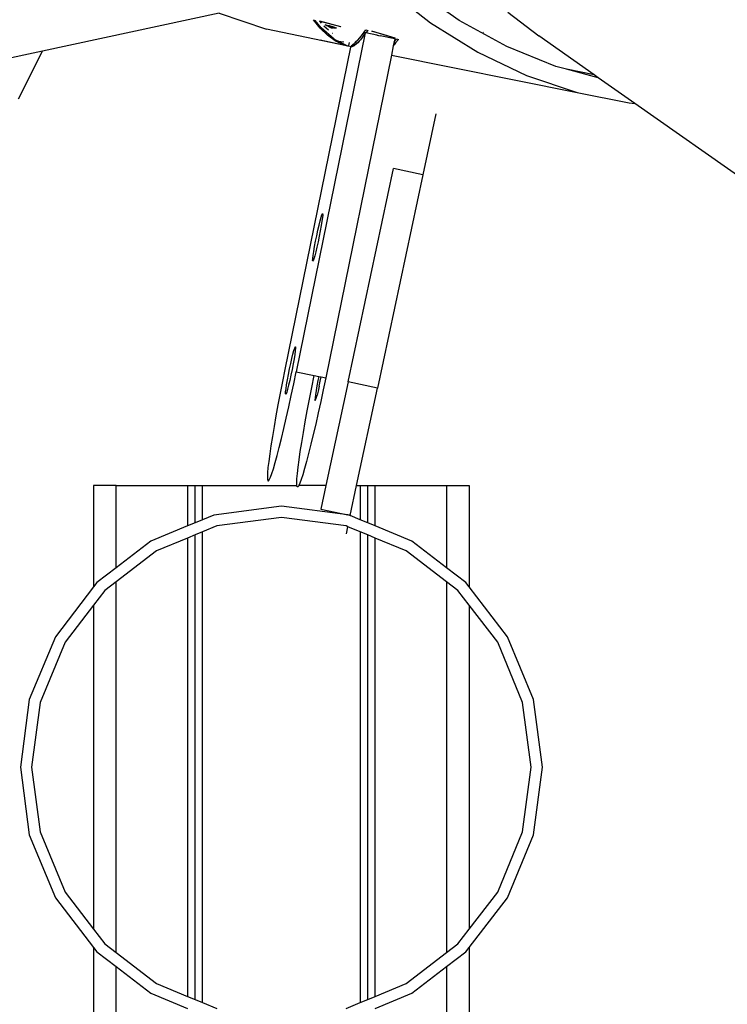
# Model space of a CAD drawing. Units: millimetres. Extents: x -366 to 3565, y 39 to 1652.
# Drawn here: x 735 to 754, y 405 to 431 of the extents above; entities that cross this region are included whole.
import ezdxf

# ---------------------------------------------------------------- set-up
doc = ezdxf.new("R2010")
doc.units = ezdxf.units.MM
doc.header["$LTSCALE"] = 45
doc.header["$PDSIZE"] = -1
doc.layers.add('VP-DIM', color=7, linetype='Continuous')
doc.layers.add('VP-HIC', color=6, linetype='Continuous')
doc.layers.add('VP-EQ', color=7, linetype='Continuous', true_color=0x8a3492)
doc.dimstyles.get("Standard").update_dxf_attribs({"dimtxt": 14, "dimasz": 20, "dimexe": 20, "dimexo": 50, "dimgap": 20, "dimtad": 0, "dimdec": 0, "dimzin": 0, "dimdsep": 46, "dimtxsty": 'Standard', "dimcen": -0.09, "dimadec": 0, "dimazin": 0, "dimtfac": 1, "dimtdec": 4, "dimtofl": 0, "dimtmove": 0, "dimatfit": 3, "dimfxl": 70, "dimfxlon": 1, "dimtolj": 1, "dimtzin": 0, "dimarcsym": 0})

# ---------------------------------------------------------------- blocks, each defined once
blk = doc.blocks.new('*D1230')
at = {"layer": 'Defpoints', "color": 0}
for p in [(1265.859, 720.272), (1265.859, 311.088), (239.989, 290.599)]:
    blk.add_point(p, dxfattribs=at)
at = {"layer": 'VP-DIM', "color": 0, "lineweight": -2}
for p, q in [((239.989, 650.272), (239.989, 740.272)), ((1265.859, 650.272), (1265.859, 740.272)), ((259.989, 720.272), (700.531, 720.272)), ((1245.859, 720.272), (782.531, 720.272))]:
    blk.add_line(p, q, dxfattribs=at)
at = {"layer": 'VP-DIM', "color": 0}
for points in [[(259.989, 723.605), (259.989, 716.938), (239.989, 720.272)], [(1245.859, 716.938), (1245.859, 723.605), (1265.859, 720.272)]]:
    blk.add_solid(points, dxfattribs=at)
at = {"layer": 'VP-DIM', "color": 0, "insert": (741.531, 720.272), "char_height": 14, "attachment_point": 5}
blk.add_mtext('\\A1;1030', dxfattribs=at)
blk = doc.blocks.new('*D1231')
at = {"layer": 'Defpoints', "color": 0}
for p in [(740.919, 512.272), (1449.859, 512.272), (458.277, 190.189)]:
    blk.add_point(p, dxfattribs=at)
at = {"layer": 'VP-DIM', "color": 0, "lineweight": -2}
for p, q in [((1379.859, 512.272), (1469.859, 512.272)), ((1449.859, 492.272), (1449.859, 380.925)), ((1449.859, 210.189), (1449.859, 303.592)), ((1379.859, 190.189), (1469.859, 190.189))]:
    blk.add_line(p, q, dxfattribs=at)
at = {"layer": 'VP-DIM', "color": 0}
for points in [[(1453.192, 492.272), (1446.526, 492.272), (1449.859, 512.272)], [(1446.526, 210.189), (1453.192, 210.189), (1449.859, 190.189)]]:
    blk.add_solid(points, dxfattribs=at)
at = {"layer": 'VP-DIM', "color": 0, "insert": (1449.859, 342.259), "char_height": 14, "attachment_point": 5, "rotation": 90}
blk.add_mtext('\\A1;325', dxfattribs=at)
blk = doc.blocks.new('*D1232')
at = {"layer": 'Defpoints', "color": 0}
for p in [(87.915, 835.353), (1367.924, 352.266), (87.915, 290.136)]:
    blk.add_point(p, dxfattribs=at)
at = {"layer": 'VP-DIM', "color": 0, "lineweight": -2}
for p, q in [((87.915, 765.353), (87.915, 855.353)), ((1367.924, 765.353), (1367.924, 855.353)), ((107.915, 835.353), (697.146, 835.353)), ((1347.924, 835.353), (781.48, 835.353))]:
    blk.add_line(p, q, dxfattribs=at)
at = {"layer": 'VP-DIM', "color": 0}
for points in [[(107.915, 838.686), (107.915, 832.02), (87.915, 835.353)], [(1347.924, 832.02), (1347.924, 838.686), (1367.924, 835.353)]]:
    blk.add_solid(points, dxfattribs=at)
at = {"layer": 'VP-DIM', "color": 0, "insert": (739.313, 835.353), "char_height": 14, "attachment_point": 5}
blk.add_mtext('\\A1;1280', dxfattribs=at)
blk = doc.blocks.new('*D1233')
at = {"layer": 'Defpoints', "color": 0}
for p in [(468.053, 659.261), (1560.934, 659.261), (461.381, 39.189)]:
    blk.add_point(p, dxfattribs=at)
at = {"layer": 'VP-DIM', "color": 0, "lineweight": -2}
for p, q in [((1490.934, 659.261), (1580.934, 659.261)), ((1560.934, 639.261), (1560.934, 386.725)), ((1560.934, 59.189), (1560.934, 311.725)), ((1490.934, 39.189), (1580.934, 39.189))]:
    blk.add_line(p, q, dxfattribs=at)
at = {"layer": 'VP-DIM', "color": 0}
for points in [[(1564.267, 639.261), (1557.601, 639.261), (1560.934, 659.261)], [(1557.601, 59.189), (1564.267, 59.189), (1560.934, 39.189)]]:
    blk.add_solid(points, dxfattribs=at)
at = {"layer": 'VP-DIM', "color": 0, "insert": (1560.934, 349.225), "char_height": 14, "attachment_point": 5, "rotation": 90}
blk.add_mtext('\\A1;620', dxfattribs=at)
blk = doc.blocks.new('2504_')
at = {"color": 0}
for p, q in [((745.017, 432.335), (746.217, 431.392)), ((746.976, 431.457), (745.761, 432.314)), ((740.592, 431.647), (735.881, 430.638)), ((740.592, 431.647), (741.851, 431.225)), ((748.272, 431.673), (749.095, 431.046)), ((743.099, 431.471), (743.147, 431.458)), ((743.28, 431.247), (743.099, 431.471)), ((743.307, 431.257), (743.147, 431.458)), ((743.263, 431.441), (743.258, 431.443)), ((743.263, 431.441), (743.266, 431.433)), ((743.263, 431.441), (743.821, 431.292)), ((743.266, 431.433), (743.27, 431.432)), ((743.272, 431.43), (743.27, 431.432)), ((743.272, 431.43), (743.308, 431.385)), ((743.83, 431.283), (743.272, 431.43)), ((743.376, 431.315), (743.496, 431.209)), ((743.406, 431.34), (743.432, 431.335)), ((743.582, 431.251), (743.406, 431.34)), ((743.432, 431.335), (743.454, 431.324)), ((743.454, 431.324), (743.463, 431.326)), ((743.463, 431.326), (743.478, 431.325)), ((743.478, 431.325), (743.501, 431.321)), ((743.501, 431.321), (743.516, 431.318)), ((743.516, 431.318), (743.547, 431.312)), ((743.556, 431.276), (743.533, 431.283)), ((743.547, 431.312), (743.574, 431.304)), ((743.585, 431.267), (743.556, 431.276)), ((743.556, 431.276), (743.608, 431.246)), ((743.574, 431.304), (743.604, 431.296)), ((743.604, 431.296), (743.635, 431.286)), ((743.635, 431.286), (743.659, 431.277)), ((743.659, 431.277), (743.68, 431.268)), ((743.68, 431.268), (743.692, 431.263)), ((743.821, 431.292), (743.83, 431.283)), ((746.217, 431.392), (747.471, 430.61)), ((748.243, 430.762), (746.976, 431.457)), ((743.976, 430.78), (741.851, 431.225)), ((744.479, 431.127), (742.641, 422.101)), ((743.28, 431.247), (743.474, 431.061)), ((743.649, 430.954), (743.307, 431.257)), ((743.68, 430.915), (743.474, 431.061)), ((743.608, 431.246), (743.582, 431.251)), ((743.612, 431.26), (743.585, 431.267)), ((743.595, 431.12), (743.602, 431.114)), ((743.645, 431.253), (743.612, 431.26)), ((743.661, 431.25), (743.645, 431.253)), ((743.683, 431.246), (743.661, 431.25)), ((743.698, 431.246), (743.683, 431.246)), ((743.692, 431.263), (743.705, 431.255)), ((743.707, 431.247), (743.698, 431.246)), ((743.705, 431.255), (743.709, 431.25)), ((743.709, 431.25), (743.707, 431.247)), ((744.277, 430.927), (744.378, 431.047)), ((744.378, 431.047), (744.494, 431.205)), ((744.479, 431.127), (744.397, 431.004)), ((744.493, 431.124), (744.479, 431.127)), ((744.542, 431.19), (744.493, 431.124)), ((744.789, 431.064), (744.493, 431.124)), ((744.494, 431.205), (744.542, 431.19)), ((744.65, 431.17), (744.661, 431.174)), ((745.262, 430.986), (744.65, 431.17)), ((744.661, 431.174), (744.887, 431.105)), ((744.789, 431.064), (744.802, 431.062)), ((744.802, 431.062), (744.828, 431.057)), ((744.828, 431.057), (744.877, 431.046)), ((745.262, 430.967), (744.877, 431.046)), ((744.887, 431.105), (745.266, 430.992)), ((747.618, 431.138), (747.626, 431.14)), ((750.573, 430.007), (749.095, 431.046)), ((744.083, 430.748), (742.335, 422.163)), ((743.976, 430.78), (743.28, 430.933)), ((743.649, 430.954), (743.755, 430.902)), ((743.697, 430.907), (743.68, 430.915)), ((743.697, 430.907), (743.755, 430.902)), ((743.902, 430.806), (743.697, 430.907)), ((743.944, 430.809), (743.755, 430.902)), ((743.755, 430.902), (743.906, 430.89)), ((743.976, 430.78), (743.902, 430.806)), ((744.015, 430.771), (743.944, 430.809)), ((743.979, 430.779), (743.976, 430.78)), ((744.015, 430.771), (743.979, 430.779)), ((744.027, 430.769), (744.015, 430.771)), ((744.106, 430.751), (744.027, 430.769)), ((744.047, 430.864), (744.032, 430.79)), ((744.106, 430.751), (744.083, 430.748)), ((744.099, 430.784), (744.183, 430.838)), ((744.147, 430.773), (744.099, 430.784)), ((744.119, 430.753), (744.106, 430.751)), ((744.181, 430.78), (744.119, 430.753)), ((744.232, 430.827), (744.147, 430.773)), ((744.248, 430.83), (744.181, 430.78)), ((744.183, 430.838), (744.212, 430.866)), ((744.277, 430.927), (744.212, 430.866)), ((744.212, 430.866), (744.269, 430.862)), ((744.269, 430.862), (744.232, 430.827)), ((744.278, 430.861), (744.248, 430.83)), ((744.313, 430.903), (744.269, 430.862)), ((744.269, 430.862), (744.278, 430.861)), ((744.313, 430.903), (744.278, 430.861)), ((744.32, 430.905), (744.313, 430.903)), ((744.328, 430.917), (744.32, 430.905)), ((744.349, 430.942), (744.328, 430.917)), ((744.397, 431.004), (744.349, 430.942)), ((745.224, 430.782), (745.173, 430.531)), ((745.239, 430.856), (745.224, 430.782)), ((745.248, 430.808), (745.224, 430.782)), ((745.244, 430.879), (745.239, 430.856)), ((745.239, 430.856), (745.286, 430.858)), ((745.262, 430.967), (745.244, 430.879)), ((745.244, 430.879), (745.311, 430.966)), ((745.286, 430.858), (745.248, 430.808)), ((745.266, 430.992), (745.262, 430.986)), ((745.359, 430.952), (745.286, 430.858)), ((745.311, 430.966), (745.359, 430.952)), ((749.555, 430.232), (748.243, 430.762)), ((735.881, 430.638), (732.629, 429.942)), ((735.241, 429.368), (735.881, 430.638)), ((745.173, 430.531), (743.424, 421.941)), ((745.173, 430.531), (750.121, 429.541)), ((747.471, 430.61), (748.774, 429.992)), ((749.84, 430.156), (749.555, 430.232)), ((748.774, 429.992), (750.121, 429.541)), ((750.573, 430.007), (749.84, 430.156)), ((750.682, 429.93), (749.84, 430.156)), ((750.682, 429.93), (750.573, 430.007)), ((751.652, 429.248), (750.682, 429.93)), ((750.121, 429.541), (751.505, 429.259)), ((751.505, 429.259), (751.652, 429.248)), ((758.029, 424.763), (751.652, 429.248)), ((746.355, 428.969), (746.009, 427.346)), ((744.019, 421.832), (745.227, 427.513)), ((746.009, 427.346), (744.801, 421.666)), ((746.009, 427.346), (745.227, 427.513)), ((743.321, 426.28), (743.335, 426.312)), ((743.335, 426.312), (743.343, 426.311)), ((743.343, 426.311), (743.344, 426.275)), ((743.247, 426.003), (743.275, 426.121)), ((743.275, 426.121), (743.301, 426.215)), ((743.301, 426.215), (743.321, 426.28)), ((743.324, 426.111), (743.304, 425.992)), ((743.337, 426.208), (743.324, 426.111)), ((743.344, 426.275), (743.337, 426.208)), ((743.185, 425.723), (743.216, 425.868)), ((743.216, 425.868), (743.247, 426.003)), ((743.279, 425.855), (743.251, 425.709)), ((743.304, 425.992), (743.279, 425.855)), ((743.129, 425.433), (743.155, 425.575)), ((743.155, 425.575), (743.185, 425.723)), ((743.221, 425.562), (743.19, 425.421)), ((743.251, 425.709), (743.221, 425.562)), ((743.09, 425.195), (743.106, 425.304)), ((743.106, 425.304), (743.129, 425.433)), ((743.16, 425.293), (743.132, 425.187)), ((743.19, 425.421), (743.16, 425.293)), ((743.077, 425.061), (743.08, 425.113)), ((743.081, 425.042), (743.077, 425.061)), ((743.08, 425.113), (743.09, 425.195)), ((743.092, 425.058), (743.081, 425.042)), ((743.109, 425.107), (743.092, 425.058)), ((743.132, 425.187), (743.109, 425.107)), ((742.553, 422.574), (742.578, 422.668)), ((742.578, 422.668), (742.599, 422.733)), ((742.599, 422.733), (742.613, 422.765)), ((742.615, 422.66), (742.601, 422.564)), ((742.613, 422.765), (742.621, 422.764)), ((742.621, 422.728), (742.615, 422.66)), ((742.621, 422.764), (742.621, 422.728)), ((742.494, 422.321), (742.524, 422.456)), ((742.524, 422.456), (742.553, 422.574)), ((742.582, 422.445), (742.557, 422.308)), ((742.601, 422.564), (742.582, 422.445)), ((742.335, 422.163), (742.271, 421.845)), ((742.433, 422.028), (742.463, 422.176)), ((742.463, 422.176), (742.494, 422.321)), ((742.529, 422.162), (742.498, 422.015)), ((742.557, 422.308), (742.529, 422.162)), ((742.576, 421.783), (742.641, 422.101)), ((742.641, 422.101), (743.118, 422.004)), ((742.271, 421.845), (742.21, 421.53)), ((742.384, 421.757), (742.406, 421.886)), ((742.406, 421.886), (742.433, 422.028)), ((742.467, 421.873), (742.437, 421.746)), ((742.498, 422.015), (742.467, 421.873)), ((743.054, 421.686), (743.118, 422.004)), ((743.118, 422.004), (743.238, 421.979)), ((743.216, 421.869), (743.189, 421.726)), ((743.238, 421.979), (743.216, 421.869)), ((743.238, 421.979), (743.304, 421.966)), ((743.25, 421.714), (743.281, 421.855)), ((743.281, 421.855), (743.304, 421.966)), ((743.304, 421.966), (743.424, 421.941)), ((743.424, 421.941), (743.359, 421.624)), ((744.019, 421.832), (743.431, 419.072)), ((744.801, 421.666), (744.019, 421.832)), ((742.357, 421.566), (742.368, 421.648)), ((742.368, 421.648), (742.384, 421.757)), ((742.41, 421.64), (742.387, 421.56)), ((742.437, 421.746), (742.41, 421.64)), ((742.509, 421.47), (742.576, 421.783)), ((742.993, 421.371), (743.054, 421.686)), ((743.167, 421.598), (743.15, 421.489)), ((743.189, 421.726), (743.167, 421.598)), ((743.22, 421.587), (743.193, 421.48)), ((743.25, 421.714), (743.22, 421.587)), ((743.359, 421.624), (743.292, 421.31)), ((744.249, 419.072), (744.801, 421.666)), ((742.21, 421.53), (742.152, 421.223)), ((742.354, 421.514), (742.357, 421.566)), ((742.359, 421.495), (742.354, 421.514)), ((742.37, 421.511), (742.359, 421.495)), ((742.387, 421.56), (742.37, 421.511)), ((742.442, 421.164), (742.509, 421.47)), ((742.935, 421.063), (742.993, 421.371)), ((743.14, 421.406), (743.137, 421.354)), ((743.137, 421.354), (743.141, 421.336)), ((743.15, 421.489), (743.14, 421.406)), ((743.141, 421.336), (743.153, 421.351)), ((743.153, 421.351), (743.17, 421.4)), ((743.17, 421.4), (743.193, 421.48)), ((743.292, 421.31), (743.225, 421.004)), ((742.152, 421.223), (742.098, 420.926)), ((742.376, 420.869), (742.442, 421.164)), ((742.881, 420.766), (742.935, 421.063)), ((742.098, 420.926), (742.049, 420.643)), ((742.311, 420.59), (742.376, 420.869)), ((743.225, 421.004), (743.159, 420.71)), ((742.049, 420.643), (742.004, 420.378)), ((742.248, 420.328), (742.311, 420.59)), ((742.831, 420.484), (742.881, 420.766)), ((743.159, 420.71), (743.094, 420.43)), ((742.004, 420.378), (741.966, 420.133)), ((742.188, 420.088), (742.248, 420.328)), ((742.787, 420.218), (742.831, 420.484)), ((743.094, 420.43), (743.031, 420.169)), ((741.966, 420.133), (741.933, 419.912)), ((742.131, 419.871), (742.188, 420.088)), ((742.748, 419.974), (742.787, 420.218)), ((743.031, 420.169), (742.971, 419.928)), ((741.933, 419.912), (741.907, 419.716)), ((742.079, 419.681), (742.131, 419.871)), ((742.69, 419.557), (742.716, 419.752)), ((742.716, 419.752), (742.748, 419.974)), ((742.971, 419.928), (742.914, 419.712)), ((741.888, 419.549), (741.876, 419.413)), ((741.907, 419.716), (741.888, 419.549)), ((741.989, 419.39), (742.031, 419.52)), ((742.031, 419.52), (742.079, 419.681)), ((742.671, 419.39), (742.69, 419.557)), ((742.862, 419.522), (742.814, 419.361)), ((742.914, 419.712), (742.862, 419.522)), ((741.876, 419.413), (741.871, 419.308)), ((741.871, 419.308), (741.873, 419.236)), ((741.873, 419.236), (741.882, 419.198)), ((741.899, 419.195), (741.922, 419.226)), ((741.922, 419.226), (741.952, 419.291)), ((741.952, 419.291), (741.989, 419.39)), ((742.653, 419.148), (742.658, 419.253)), ((742.658, 419.253), (742.671, 419.39)), ((742.772, 419.23), (742.735, 419.132)), ((742.814, 419.361), (742.772, 419.23)), ((737.245, 419.072), (737.245, 416.375)), ((737.845, 419.072), (737.245, 419.072)), ((737.845, 416.881), (737.845, 419.072)), ((737.845, 419.072), (739.745, 419.072)), ((739.745, 419.072), (739.745, 417.995)), ((739.745, 419.072), (739.945, 419.072)), ((739.945, 418.078), (739.945, 419.072)), ((739.945, 419.072), (740.145, 419.072)), ((740.145, 419.072), (742.657, 419.072)), ((740.145, 418.16), (740.145, 419.072)), ((741.882, 419.198), (741.899, 419.195)), ((742.656, 419.077), (742.653, 419.148)), ((742.657, 419.072), (742.656, 419.077)), ((742.665, 419.039), (742.657, 419.072)), ((742.682, 419.036), (742.665, 419.039)), ((742.705, 419.067), (742.682, 419.036)), ((742.708, 419.072), (742.705, 419.067)), ((742.735, 419.132), (742.708, 419.072)), ((743.431, 419.072), (742.708, 419.072)), ((743.431, 419.072), (743.297, 418.442)), ((744.08, 418.275), (744.249, 419.072)), ((744.249, 419.072), (744.345, 419.072)), ((744.345, 419.072), (744.345, 418.16)), ((744.345, 419.072), (744.545, 419.072)), ((744.545, 418.078), (744.545, 419.072)), ((744.545, 419.072), (744.745, 419.072)), ((744.745, 417.995), (744.745, 419.072)), ((744.745, 419.072), (746.645, 419.072)), ((746.645, 419.072), (746.645, 416.881)), ((746.645, 419.072), (747.245, 419.072)), ((747.245, 419.072), (747.245, 416.375)), ((742.245, 418.522), (740.446, 418.285)), ((744.018, 418.289), (742.245, 418.522)), ((743.297, 418.442), (744.018, 418.289)), ((740.145, 418.16), (739.945, 418.078)), ((740.446, 418.285), (740.145, 418.16)), ((742.245, 418.222), (740.524, 417.995)), ((743.966, 417.995), (742.245, 418.222)), ((744.044, 418.285), (744.018, 418.289)), ((744.054, 418.281), (744.044, 418.285)), ((744.054, 418.281), (744.08, 418.275)), ((744.079, 418.271), (744.054, 418.281)), ((744.079, 418.271), (744.08, 418.275)), ((744.345, 418.16), (744.079, 418.271)), ((744.545, 418.078), (744.345, 418.16)), ((739.745, 417.995), (738.77, 417.591)), ((739.945, 418.078), (739.745, 417.995)), ((740.524, 417.995), (740.145, 417.838)), ((744.016, 417.975), (743.966, 417.995)), ((743.976, 417.786), (744.016, 417.975)), ((744.345, 417.838), (744.016, 417.975)), ((744.745, 417.995), (744.545, 418.078)), ((745.72, 417.591), (744.745, 417.995)), ((739.745, 417.673), (738.92, 417.331)), ((739.945, 417.756), (739.745, 417.673)), ((739.745, 417.673), (739.745, 405.471)), ((740.145, 417.838), (739.945, 417.756)), ((739.945, 405.388), (739.945, 417.756)), ((740.145, 405.305), (740.145, 417.838)), ((744.345, 417.838), (744.345, 405.305)), ((744.545, 417.756), (744.345, 417.838)), ((744.545, 405.388), (744.545, 417.756)), ((744.745, 417.673), (744.545, 417.756)), ((744.745, 405.471), (744.745, 417.673)), ((745.57, 417.331), (744.745, 417.673)), ((738.77, 417.591), (737.845, 416.881)), ((746.645, 416.881), (745.72, 417.591)), ((738.92, 417.331), (737.845, 416.506)), ((746.645, 416.506), (745.57, 417.331)), ((737.845, 416.881), (737.33, 416.486)), ((747.159, 416.486), (746.645, 416.881)), ((737.245, 416.375), (736.226, 415.047)), ((737.33, 416.486), (737.245, 416.375)), ((737.845, 416.506), (737.543, 416.274)), ((737.845, 406.638), (737.845, 416.506)), ((746.645, 416.506), (746.645, 406.638)), ((746.947, 416.274), (746.645, 416.506)), ((747.245, 416.375), (747.159, 416.486)), ((748.264, 415.047), (747.245, 416.375)), ((737.543, 416.274), (737.245, 415.886)), ((747.245, 415.886), (746.947, 416.274)), ((737.245, 415.886), (736.486, 414.897)), ((737.245, 415.886), (737.245, 407.258)), ((747.245, 415.886), (747.245, 407.258)), ((748.004, 414.897), (747.245, 415.886)), ((736.226, 415.047), (735.532, 413.371)), ((748.958, 413.371), (748.264, 415.047)), ((736.486, 414.897), (735.821, 413.293)), ((748.668, 413.293), (748.004, 414.897)), ((735.532, 413.371), (735.295, 411.572)), ((735.821, 413.293), (735.595, 411.572)), ((748.895, 411.572), (748.668, 413.293)), ((749.195, 411.572), (748.958, 413.371)), ((735.295, 411.572), (735.532, 409.773)), ((735.595, 411.572), (735.821, 409.851)), ((748.668, 409.851), (748.895, 411.572)), ((748.958, 409.773), (749.195, 411.572)), ((735.532, 409.773), (736.226, 408.097)), ((735.821, 409.851), (736.486, 408.247)), ((748.004, 408.247), (748.668, 409.851)), ((748.264, 408.097), (748.958, 409.773)), ((736.486, 408.247), (737.245, 407.258)), ((747.245, 407.258), (748.004, 408.247)), ((736.226, 408.097), (737.245, 406.769)), ((747.245, 406.769), (748.264, 408.097)), ((737.245, 407.258), (737.543, 406.87)), ((746.947, 406.87), (747.245, 407.258)), ((737.245, 406.769), (737.245, 404.072)), ((737.245, 406.769), (737.33, 406.658)), ((737.33, 406.658), (737.845, 406.263)), ((737.543, 406.87), (737.845, 406.638)), ((737.845, 406.638), (738.92, 405.813)), ((745.57, 405.813), (746.645, 406.638)), ((746.645, 406.638), (746.947, 406.87)), ((746.645, 406.263), (747.159, 406.658)), ((747.159, 406.658), (747.245, 406.769)), ((747.245, 406.769), (747.245, 404.072)), ((737.845, 404.072), (737.845, 406.263)), ((737.845, 406.263), (738.77, 405.553)), ((745.72, 405.553), (746.645, 406.263)), ((746.645, 406.263), (746.645, 404.072)), ((738.92, 405.813), (739.745, 405.471)), ((744.745, 405.471), (745.57, 405.813)), ((738.77, 405.553), (739.745, 405.149)), ((739.745, 405.471), (739.945, 405.388)), ((739.945, 405.388), (740.145, 405.305)), ((744.345, 405.305), (744.545, 405.388)), ((744.545, 405.388), (744.745, 405.471)), ((744.745, 405.149), (745.72, 405.553)), ((740.145, 405.305), (740.524, 405.149)), ((743.966, 405.149), (744.345, 405.305))]:
    blk.add_line(p, q, dxfattribs=at)
blk = doc.blocks.new('2504_2D')
at = {"layer": 'VP-EQ', "color": 0}
blk.add_lwpolyline([(191.059, 482.223, 0.130458), (106.076, 375.887, 0.206745), (105.247, 204.213, 0.280091), (294.237, 72.873, 0.046654), (347.504, 73.202, 0.173423), (442.62, 39.189), (480.142, 39.189, 0.198271), (585.946, 82.861), (589.37, 86.269, 0.040965), (611.211, 97.455, 0.283202), (717.317, 213.585), (744.738, 240.871, 0.415639), (744.746, 453.519), (719.144, 478.998, 0.355298), (584.979, 612.521), (581.905, 615.581, 0.19829), (476.093, 659.261), (460.014, 659.261, 0.198271), (354.21, 615.589), (351.884, 613.274), (348.373, 613.274, 0.323866), (205.893, 510.17, 0.05288)], format="xyb", close=True, dxfattribs=at)
blk.add_blockref('2504_', (0, 0), dxfattribs=at)

msp = doc.modelspace()

# ---------------------------------------------------------------- linework, layer by layer
at = {"layer": 'VP-HIC', "color": 6}
msp.add_lwpolyline([(191.059, 482.223, 0.130458), (106.076, 375.887, 0.206745), (105.247, 204.213, 0.280091), (294.237, 72.873, 0.046654), (347.504, 73.202, 0.173423), (442.62, 39.189), (480.142, 39.189, 0.198271), (585.946, 82.861), (589.37, 86.269, 0.040965), (611.211, 97.455, 0.283202), (717.317, 213.585), (744.738, 240.871, 0.415639), (744.746, 453.519), (719.144, 478.998, 0.355298), (584.979, 612.521), (581.905, 615.581, 0.19829), (476.093, 659.261), (460.014, 659.261, 0.198271), (354.21, 615.589), (351.884, 613.274), (348.373, 613.274, 0.323866), (205.893, 510.17, 0.05288)], format="xyb", close=True, dxfattribs=at)

# ---------------------------------------------------------------- block references
at = {"layer": 'VP-EQ', "color": 0}
msp.add_blockref('2504_2D', (0, 0), dxfattribs=at)

# ---------------------------------------------------------------- dimensions: what is measured, and where the dimension line sits
at = {"layer": 'VP-DIM', "color": 0}
dim = msp.add_linear_dim(base=(87.915, 835.353), p1=(1367.924, 352.266), p2=(87.915, 290.136), dimstyle='Standard', dxfattribs=at)
dim.commit()
dim.dimension.update_dxf_attribs({"geometry": '*D1232', "text_midpoint": (739.313, 835.353), "dimtype": 160})
dim = msp.add_linear_dim(base=(1265.859, 720.272), p1=(239.989, 290.599), p2=(1265.859, 311.088), text='1030', dimstyle='Standard', dxfattribs=at)
dim.commit()
dim.dimension.update_dxf_attribs({"geometry": '*D1230', "text_midpoint": (741.531, 720.272), "dimtype": 160})
dim = msp.add_linear_dim(base=(1560.934, 659.261), p1=(461.381, 39.189), p2=(468.053, 659.261), angle=90, dimstyle='Standard', dxfattribs=at)
dim.commit()
dim.dimension.update_dxf_attribs({"geometry": '*D1233', "text_midpoint": (1560.934, 349.225)})
dim = msp.add_linear_dim(base=(1449.859, 512.272), p1=(458.277, 190.189), p2=(740.919, 512.272), angle=90, text='325', dimstyle='Standard', dxfattribs=at)
dim.commit()
dim.dimension.update_dxf_attribs({"geometry": '*D1231', "text_midpoint": (1449.859, 342.259), "dimtype": 160})

doc.saveas('drawing.dxf')
